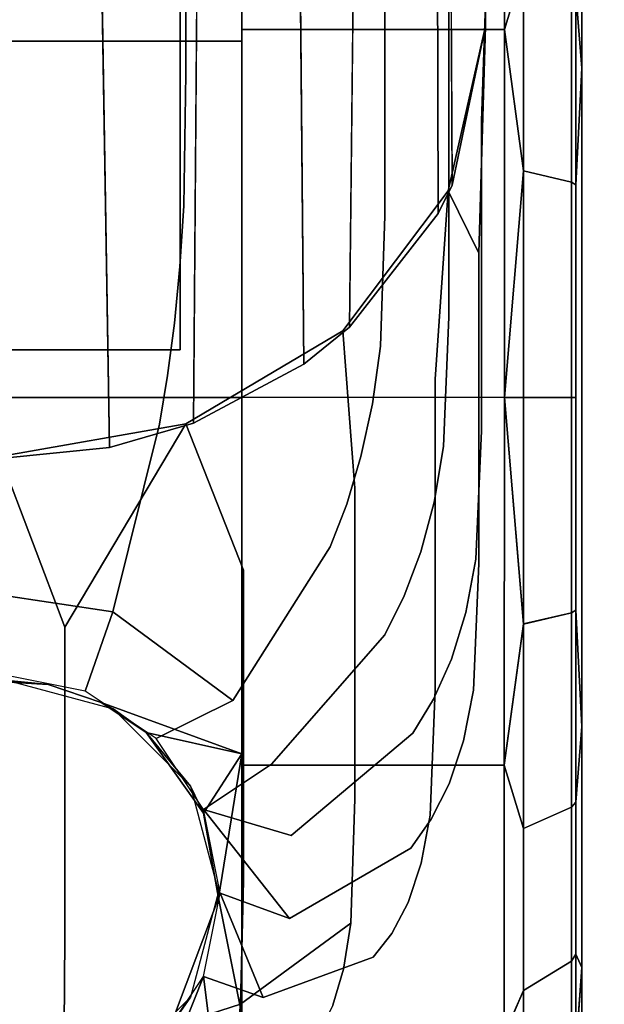
# Model space of a CAD drawing. Units: inches. Extents: x -30 to 30, y -12 to 12.
# Drawn here: x -24.8 to -24, y -11.3 to -10.1 of the extents above; entities that cross this region are included whole.
import ezdxf

# ---------------------------------------------------------------- set-up
doc = ezdxf.new("R2010")
doc.units = ezdxf.units.IN
doc.header["$MEASUREMENT"] = 0
for name, color, linetype in [('AFUTL-3-CTPL', 19, 'Continuous'), ('AFUTL-3-CTPT', 4, 'Continuous'), ('AFUTL-3-LGPTS', 4, 'Continuous'), ('AFUTL-3-TPLM', 15, 'Continuous')]:
    doc.layers.add(name, color=color, linetype=linetype)

msp = doc.modelspace()

# ---------------------------------------------------------------- linework, layer by layer
at = {"layer": 'AFUTL-3-CTPL'}
for points, invisible_edges in [([(-24.0682, -9.8246, 0.525), (-24.0682, -9.7107, 0.95), (-24.0682, -11.4107, 0.95)], 14), ([(-24.0682, -11.4107, 0.95), (-24.0682, -9.7107, 0.95), (-24.0682, -11.2969, 1.375)], 3), ([(-24.0682, -9.8246, 1.375), (-24.0682, -11.2969, 1.375), (-24.0682, -9.7107, 0.95)], 3), ([(-24.5074, -9.7377, 0.475), (-24.1681, -9.738, 0.475), (-24.5074, -10.0854, 0.1273)], 2), ([(-24.5074, -9.7377, 1.425), (-24.5074, -10.0854, 1.7727), (-24.1681, -9.738, 1.425)], 2), ([(-24.5074, -9.7377, 0.475), (-24.5074, -10.0854, 0.1273), (-24.5074, -9.7377, 1.425)], 14), ([(-24.5074, -9.7377, 1.425), (-24.5074, -10.0854, 0.1273), (-24.5074, -10.0854, 1.7727)], 3), ([(-24.1682, -10.0857, 0.1273), (-24.5074, -10.0854, 0.1273), (-24.1681, -9.738, 0.475)], 2), ([(-24.1681, -9.738, 1.425), (-24.5074, -10.0854, 1.7727), (-24.1682, -10.0857, 1.7727)], 1), ([(-24.1682, -10.0857, 1.7727), (-24.1434, -9.7949, 1.5064), (-24.1681, -9.738, 1.425)], 1), ([(-24.1681, -9.738, 0.475), (-24.1435, -10.0042, 0.184), (-24.1682, -10.0857, 0.1273)], 1), ([(-24.1434, -9.7949, 1.5064), (-24.1682, -10.0857, 1.7727), (-24.1435, -10.0043, 1.7159)], 1), ([(-24.0682, -9.8246, 1.375), (-24.0761, -10.0384, 1.6689), (-24.0682, -10.1357, 1.6861)], 1), ([(-24.0682, -10.1357, 0.2139), (-24.0761, -9.8419, 0.4277), (-24.0682, -9.8246, 0.525)], 1), ([(-24.0682, -11.2969, 0.525), (-24.0682, -9.8246, 0.525), (-24.0682, -11.4107, 0.95)], 3), ([(-24.0682, -9.8246, 0.525), (-24.0682, -11.2969, 0.525), (-24.0682, -10.1357, 0.2139)], 3), ([(-24.0682, -10.1357, 1.6861), (-24.0682, -10.9857, 1.6861), (-24.0682, -9.8246, 1.375)], 3), ([(-24.0682, -10.9857, 1.6861), (-24.0682, -11.2969, 1.375), (-24.0682, -9.8246, 1.375)], 14), ([(-24.0761, -9.8419, 0.4277), (-24.0682, -10.1357, 0.2139), (-24.0761, -10.0383, 0.2309)], 1), ([(-24.1435, -10.2682, 0.0498), (-24.1435, -10.0042, 0.184), (-24.0816, -10.0318, 0.2219)], 12), ([(-24.0816, -10.0318, 1.678), (-24.1435, -10.0043, 1.7159), (-24.0816, -10.2827, 1.8058)], 2), ([(-24.1435, -10.2682, 1.8504), (-24.0816, -10.2827, 1.8058), (-24.1435, -10.0043, 1.7159)], 2), ([(-24.1435, -10.2682, 0.0498), (-24.0816, -10.0318, 0.2219), (-24.0816, -10.2827, 0.0944)], 1), ([(-24.0761, -10.2861, 1.7952), (-24.0761, -10.0384, 1.6689), (-24.0816, -10.0318, 1.678)], 12), ([(-24.0761, -10.2861, 1.7952), (-24.0816, -10.0318, 1.678), (-24.0816, -10.2827, 1.8058)], 1), ([(-24.0816, -10.0318, 0.2219), (-24.0761, -10.0383, 0.2309), (-24.0816, -10.2827, 0.0944)], 2), ([(-24.0761, -10.2862, 0.105), (-24.0816, -10.2827, 0.0944), (-24.0761, -10.0383, 0.2309)], 2), ([(-24.5074, -10.5604, 1.9), (-24.1682, -10.0857, 1.7727), (-24.5074, -10.0854, 1.7727)], 1), ([(-24.5074, -10.5604, 0), (-24.5074, -10.0854, 0.1273), (-24.1682, -10.0857, 0.1273)], 12), ([(-24.5074, -10.0854, 1.7727), (-24.5074, -10.5604, 0), (-24.5074, -10.5604, 1.9)], 3), ([(-24.5074, -10.5604, 0), (-24.5074, -10.0854, 1.7727), (-24.5074, -10.0854, 0.1273)], 3), ([(-24.1682, -10.0857, 1.7727), (-24.5074, -10.5604, 1.9), (-24.1682, -10.5607, 1.9)], 1), ([(-24.1682, -10.5607, 0), (-24.5074, -10.5604, 0), (-24.1682, -10.0857, 0.1273)], 2), ([(-24.0682, -10.1357, 1.6861), (-24.0761, -10.2861, 1.7952), (-24.0682, -10.5607, 1.8)], 2), ([(-24.0682, -10.5607, 0.1), (-24.0761, -10.2862, 0.105), (-24.0682, -10.1357, 0.2139)], 1), ([(-24.0682, -10.5607, 0.1), (-24.0682, -10.1357, 0.2139), (-24.0682, -10.9857, 0.2139)], 2), ([(-24.0682, -10.9857, 0.2139), (-24.0682, -10.1357, 0.2139), (-24.0682, -11.2969, 0.525)], 3), ([(-24.0682, -10.1357, 1.6861), (-24.0682, -10.5607, 1.8), (-24.0682, -10.9857, 1.6861)], 12), ([(-24.1435, -10.2682, 0.0498), (-24.0816, -10.2827, 0.0944), (-24.1435, -10.5608, 0.0031)], 2), ([(-24.1435, -10.5607, 1.8967), (-24.0816, -10.5607, 1.8498), (-24.1435, -10.2682, 1.8504)], 2), ([(-24.1435, -10.2682, 1.8504), (-24.0816, -10.5607, 1.8498), (-24.0816, -10.2827, 1.8058)], 1), ([(-24.0816, -10.2827, 0.0944), (-24.0816, -10.5608, 0.05), (-24.1435, -10.5608, 0.0031)], 12), ([(-24.0761, -10.2861, 1.7952), (-24.0816, -10.2827, 1.8058), (-24.0761, -10.5607, 1.8387)], 2), ([(-24.0816, -10.2827, 1.8058), (-24.0816, -10.5607, 1.8498), (-24.0761, -10.5607, 1.8387)], 12), ([(-24.0816, -10.2827, 0.0944), (-24.0761, -10.2862, 0.105), (-24.0816, -10.5608, 0.05)], 2), ([(-24.0761, -10.2862, 0.105), (-24.0761, -10.5608, 0.0612), (-24.0816, -10.5608, 0.05)], 12), ([(-24.0761, -10.2861, 1.7952), (-24.0761, -10.5607, 1.8387), (-24.0682, -10.5607, 1.8)], 14), ([(-24.0682, -10.5607, 0.1), (-24.0761, -10.5608, 0.0612), (-24.0761, -10.2862, 0.105)], 13), ([(-24.5074, -10.5604, 0), (-24.1682, -10.5607, 0), (-24.5074, -11.0354, 0.1273)], 2), ([(-24.5074, -10.5604, 1.9), (-24.5074, -11.0354, 1.7727), (-24.1682, -10.5607, 1.9)], 2), ([(-24.5074, -10.5604, 0), (-24.5074, -11.0354, 0.1273), (-24.5074, -10.5604, 1.9)], 14), ([(-24.5074, -10.5604, 1.9), (-24.5074, -11.0354, 0.1273), (-24.5074, -11.0354, 1.7727)], 3), ([(-24.1683, -11.0357, 0.1273), (-24.5074, -11.0354, 0.1273), (-24.1682, -10.5607, 0)], 2), ([(-24.1682, -10.5607, 1.9), (-24.5074, -11.0354, 1.7727), (-24.1683, -11.0357, 1.7727)], 1), ([(-24.1435, -10.8534, 1.8505), (-24.0816, -10.8389, 1.8059), (-24.1435, -10.5607, 1.8967)], 2), ([(-24.0816, -10.8389, 1.8059), (-24.0816, -10.5607, 1.8498), (-24.1435, -10.5607, 1.8967)], 12), ([(-24.1435, -10.5608, 0.0031), (-24.0816, -10.5608, 0.05), (-24.1435, -10.8532, 0.0498)], 2), ([(-24.1435, -10.8532, 0.0498), (-24.0816, -10.5608, 0.05), (-24.0816, -10.8388, 0.0944)], 1), ([(-24.0816, -10.8389, 1.8059), (-24.0761, -10.8354, 1.7953), (-24.0816, -10.5607, 1.8498)], 2), ([(-24.0761, -10.8354, 1.7953), (-24.0761, -10.5607, 1.8387), (-24.0816, -10.5607, 1.8498)], 12), ([(-24.0761, -10.8353, 0.105), (-24.0816, -10.8388, 0.0944), (-24.0761, -10.5608, 0.0612)], 2), ([(-24.0816, -10.8388, 0.0944), (-24.0816, -10.5608, 0.05), (-24.0761, -10.5608, 0.0612)], 12), ([(-24.0682, -10.9857, 0.2139), (-24.0761, -10.8353, 0.105), (-24.0682, -10.5607, 0.1)], 2), ([(-24.0761, -10.8353, 0.105), (-24.0761, -10.5608, 0.0612), (-24.0682, -10.5607, 0.1)], 14), ([(-24.0682, -10.5607, 1.8), (-24.0761, -10.5607, 1.8387), (-24.0761, -10.8354, 1.7953)], 13), ([(-24.0682, -10.5607, 1.8), (-24.0761, -10.8354, 1.7953), (-24.0682, -10.9857, 1.6861)], 1), ([(-24.0816, -11.0898, 0.2219), (-24.1436, -11.1173, 0.184), (-24.0816, -10.8388, 0.0944)], 2), ([(-24.1435, -10.8532, 0.0498), (-24.0816, -10.8388, 0.0944), (-24.1436, -11.1173, 0.184)], 2), ([(-24.1435, -10.8534, 1.8505), (-24.0816, -11.0897, 1.678), (-24.0816, -10.8389, 1.8059)], 1), ([(-24.0761, -10.8353, 0.105), (-24.0761, -11.0832, 0.2309), (-24.0816, -11.0898, 0.2219)], 12), ([(-24.0761, -10.8353, 0.105), (-24.0816, -11.0898, 0.2219), (-24.0816, -10.8388, 0.0944)], 1), ([(-24.0761, -11.0832, 1.669), (-24.0761, -10.8354, 1.7953), (-24.0816, -10.8389, 1.8059)], 12), ([(-24.0761, -11.0832, 1.669), (-24.0816, -10.8389, 1.8059), (-24.0816, -11.0897, 1.678)], 1), ([(-24.1435, -10.8534, 1.8505), (-24.1436, -11.1173, 1.716), (-24.0816, -11.0897, 1.678)], 12), ([(-24.0682, -10.9857, 1.6861), (-24.0761, -11.0832, 1.669), (-24.0682, -11.2969, 1.375)], 2), ([(-24.0682, -11.2969, 0.525), (-24.0761, -11.0832, 0.2309), (-24.0682, -10.9857, 0.2139)], 1), ([(-24.5074, -11.3832, 1.425), (-24.1683, -11.0357, 1.7727), (-24.5074, -11.0354, 1.7727)], 1), ([(-24.5074, -11.3832, 0.475), (-24.5074, -11.0354, 0.1273), (-24.1683, -11.0357, 0.1273)], 12), ([(-24.5074, -11.3832, 1.425), (-24.5074, -11.0354, 1.7727), (-24.5074, -11.3832, 0.475)], 14), ([(-24.5074, -11.3832, 0.475), (-24.5074, -11.0354, 1.7727), (-24.5074, -11.0354, 0.1273)], 3), ([(-24.1683, -11.3835, 0.475), (-24.5074, -11.3832, 0.475), (-24.1683, -11.0357, 0.1273)], 2), ([(-24.1683, -11.0357, 1.7727), (-24.5074, -11.3832, 1.425), (-24.1683, -11.3835, 1.425)], 1), ([(-24.1683, -11.3835, 1.425), (-24.1436, -11.1173, 1.716), (-24.1683, -11.0357, 1.7727)], 1), ([(-24.1436, -11.3265, 0.3936), (-24.1683, -11.0357, 0.1273), (-24.1436, -11.1173, 0.184)], 1), ([(-24.1683, -11.0357, 0.1273), (-24.1436, -11.3265, 0.3936), (-24.1683, -11.3835, 0.475)], 1), ([(-24.0761, -11.0832, 1.669), (-24.0816, -11.0897, 1.678), (-24.0761, -11.2798, 1.4724)], 2), ([(-24.0816, -11.2886, 0.4212), (-24.0816, -11.0898, 0.2219), (-24.0761, -11.0832, 0.2309)], 12), ([(-24.0816, -11.2886, 0.4212), (-24.0761, -11.0832, 0.2309), (-24.0761, -11.2796, 0.4277)], 1), ([(-24.0761, -11.0832, 1.669), (-24.0761, -11.2798, 1.4724), (-24.0682, -11.2969, 1.375)], 12), ([(-24.0682, -11.2969, 0.525), (-24.0761, -11.2796, 0.4277), (-24.0761, -11.0832, 0.2309)], 12), ([(-24.1436, -11.1173, 1.716), (-24.0816, -11.2888, 1.479), (-24.0816, -11.0897, 1.678)], 1), ([(-24.1436, -11.3265, 0.3936), (-24.1436, -11.1173, 0.184), (-24.0816, -11.0898, 0.2219)], 12), ([(-24.1436, -11.3265, 0.3936), (-24.0816, -11.0898, 0.2219), (-24.0816, -11.2886, 0.4212)], 1), ([(-24.0816, -11.0897, 1.678), (-24.0816, -11.2888, 1.479), (-24.0761, -11.2798, 1.4724)], 12), ([(-24.1683, -11.3835, 1.425), (-24.1436, -11.3267, 1.5065), (-24.1436, -11.1173, 1.716)], 12), ([(-24.1436, -11.1173, 1.716), (-24.1436, -11.3267, 1.5065), (-24.0816, -11.2888, 1.479)], 12), ([(-24.1436, -11.4613, 0.6574), (-24.1436, -11.3265, 0.3936), (-24.0816, -11.2886, 0.4212)], 12), ([(-24.1436, -11.4613, 0.6574), (-24.0816, -11.2886, 0.4212), (-24.0816, -11.4167, 0.6719)], 1), ([(-24.0816, -11.4167, 1.2281), (-24.0816, -11.2888, 1.479), (-24.1436, -11.3267, 1.5065)], 12), ([(-24.0761, -11.4061, 0.6753), (-24.0816, -11.4167, 0.6719), (-24.0761, -11.2796, 0.4277)], 2), ([(-24.0816, -11.2886, 0.4212), (-24.0761, -11.2796, 0.4277), (-24.0816, -11.4167, 0.6719)], 2), ([(-24.0761, -11.4061, 1.2247), (-24.0761, -11.2798, 1.4724), (-24.0816, -11.2888, 1.479)], 12), ([(-24.0816, -11.4167, 1.2281), (-24.0761, -11.4061, 1.2247), (-24.0816, -11.2888, 1.479)], 2), ([(-24.0682, -11.4107, 0.95), (-24.0761, -11.4061, 0.6753), (-24.0682, -11.2969, 0.525)], 1), ([(-24.0682, -11.2969, 1.375), (-24.0761, -11.4061, 1.2247), (-24.0682, -11.4107, 0.95)], 2), ([(-24.0816, -11.4167, 1.2281), (-24.1436, -11.3267, 1.5065), (-24.1436, -11.4613, 1.2426)], 1)]:
    msp.add_3dface(points, dxfattribs=dict(at, invisible_edges=invisible_edges))
for points in [[(-24.1435, -10.2682, 0.0498), (-24.1682, -10.0857, 0.1273), (-24.1435, -10.0042, 0.184)], [(-24.1435, -10.2682, 1.8504), (-24.1435, -10.0043, 1.7159), (-24.1682, -10.0857, 1.7727)], [(-24.0761, -10.2862, 0.105), (-24.0761, -10.0383, 0.2309), (-24.0682, -10.1357, 0.2139)], [(-24.0761, -10.2861, 1.7952), (-24.0682, -10.1357, 1.6861), (-24.0761, -10.0384, 1.6689)], [(-24.1682, -10.0857, 0.1273), (-24.1435, -10.2682, 0.0498), (-24.1682, -10.5607, 0)], [(-24.1682, -10.5607, 1.9), (-24.1435, -10.2682, 1.8504), (-24.1682, -10.0857, 1.7727)], [(-24.1435, -10.2682, 0.0498), (-24.1435, -10.5608, 0.0031), (-24.1682, -10.5607, 0)], [(-24.1682, -10.5607, 1.9), (-24.1435, -10.5607, 1.8967), (-24.1435, -10.2682, 1.8504)], [(-24.1682, -10.5607, 0), (-24.1435, -10.8532, 0.0498), (-24.1683, -11.0357, 0.1273)], [(-24.1683, -11.0357, 1.7727), (-24.1435, -10.8534, 1.8505), (-24.1682, -10.5607, 1.9)], [(-24.1435, -10.8534, 1.8505), (-24.1435, -10.5607, 1.8967), (-24.1682, -10.5607, 1.9)], [(-24.1682, -10.5607, 0), (-24.1435, -10.5608, 0.0031), (-24.1435, -10.8532, 0.0498)], [(-24.0761, -10.8353, 0.105), (-24.0682, -10.9857, 0.2139), (-24.0761, -11.0832, 0.2309)], [(-24.0761, -11.0832, 1.669), (-24.0682, -10.9857, 1.6861), (-24.0761, -10.8354, 1.7953)], [(-24.1435, -10.8532, 0.0498), (-24.1436, -11.1173, 0.184), (-24.1683, -11.0357, 0.1273)], [(-24.1435, -10.8534, 1.8505), (-24.1683, -11.0357, 1.7727), (-24.1436, -11.1173, 1.716)], [(-24.0761, -11.4061, 0.6753), (-24.0761, -11.2796, 0.4277), (-24.0682, -11.2969, 0.525)], [(-24.0682, -11.2969, 1.375), (-24.0761, -11.2798, 1.4724), (-24.0761, -11.4061, 1.2247)], [(-24.1436, -11.4613, 0.6574), (-24.1683, -11.3835, 0.475), (-24.1436, -11.3265, 0.3936)], [(-24.1683, -11.3835, 1.425), (-24.1436, -11.4613, 1.2426), (-24.1436, -11.3267, 1.5065)]]:
    msp.add_3dface(points, dxfattribs=at)
at = {"layer": 'AFUTL-3-CTPT'}
for points, invisible_edges in [([(-25.034, -9.6152, 0.4319), (-24.5871, -9.6152, 0.4319), (-25.034, -10.4991, 0.4319)], 2), ([(-24.5871, -9.6152, 0.4319), (-24.5871, -10.4991, 0.4319), (-25.034, -10.4991, 0.4319)], 12), ([(-24.5871, -10.4991, 0.4319), (-24.5871, -9.6152, 0.4319), (-24.5871, -9.7641, 0.491)], 14), ([(-25.1122, -9.7622, 0.4909), (-24.5074, -9.7622, 0.4909), (-25.1122, -11.3594, 0.4909)], 2), ([(-24.5074, -9.7622, 0.4909), (-24.5074, -11.3594, 0.4909), (-25.1122, -11.3594, 0.4909)], 12), ([(-25.1122, -10.1006, 1.748), (-24.5074, -10.1006, 1.748), (-25.1122, -9.7635, 1.4113)], 2), ([(-24.5074, -9.7635, 1.4113), (-25.1122, -9.7635, 1.4113), (-24.5074, -10.1006, 1.748)], 2), ([(-24.5871, -10.4991, 0.4909), (-24.5871, -10.4991, 0.4319), (-24.5871, -9.7641, 0.491)], 2), ([(-24.5074, -11.3594, 0.4909), (-24.5074, -9.7622, 0.4909), (-24.5074, -11.482, 0.9513)], 2), ([(-24.5074, -9.7635, 1.4113), (-24.5074, -10.1006, 1.748), (-24.5074, -9.7622, 0.4909)], 14), ([(-24.5074, -10.1006, 1.748), (-24.5074, -10.5608, 1.8712), (-24.5074, -9.7622, 0.4909)], 14), ([(-24.5074, -10.5608, 1.8712), (-24.5074, -11.021, 1.748), (-24.5074, -9.7622, 0.4909)], 14), ([(-24.5074, -11.021, 1.748), (-24.5074, -11.3581, 1.4113), (-24.5074, -9.7622, 0.4909)], 14), ([(-24.5074, -11.3581, 1.4113), (-24.5074, -11.482, 0.9513), (-24.5074, -9.7622, 0.4909)], 14), ([(-24.5074, -10.1006, 1.748), (-25.1122, -10.1006, 1.748), (-24.5074, -10.5608, 1.8712)], 2), ([(-25.1122, -10.1006, 1.748), (-25.1122, -10.5608, 1.8712), (-24.5074, -10.5608, 1.8712)], 12), ([(-25.034, -10.4991, 0.4909), (-25.034, -10.4991, 0.4319), (-24.5871, -10.4991, 0.4909)], 2), ([(-25.034, -10.4991, 0.4319), (-24.5871, -10.4991, 0.4319), (-24.5871, -10.4991, 0.4909)], 12), ([(-25.1122, -10.5608, 1.8712), (-24.8287, -10.9271, 1.7952), (-24.5074, -10.5608, 1.8712)], 3), ([(-24.8287, -10.9271, 1.7952), (-24.7577, -10.9315, 1.7933), (-24.5074, -10.5608, 1.8712)], 14), ([(-24.5074, -10.5608, 1.8712), (-24.7577, -10.9315, 1.7933), (-24.6889, -10.9548, 1.7827)], 13), ([(-24.5074, -10.5608, 1.8712), (-24.6889, -10.9548, 1.7827), (-24.5074, -11.021, 1.748)], 1), ([(-24.6735, -10.9629, 1.9006), (-24.7577, -10.9315, 1.7933), (-24.8098, -10.9264, 1.9006)], 1), ([(-24.6889, -10.9548, 1.7827), (-24.7577, -10.9315, 1.7933), (-24.6735, -10.9629, 1.9006)], 2), ([(-24.5373, -11.199, 1.9006), (-24.5569, -11.0975, 1.6987), (-24.5738, -11.0627, 1.9006)], 1), ([(-24.5569, -11.0975, 1.6987), (-24.5373, -11.199, 1.9006), (-24.5374, -11.2073, 1.6062)], 1), ([(-24.5373, -11.199, 1.9006), (-24.5738, -11.3352, 1.9006), (-24.5374, -11.2073, 1.6062)], 2), ([(-24.5374, -11.2073, 1.6062), (-24.5738, -11.3352, 1.9006), (-24.5994, -11.3722, 1.386)], 1)]:
    msp.add_3dface(points, dxfattribs=dict(at, invisible_edges=invisible_edges))
for points in [[(-24.7577, -10.9315, 1.7933), (-24.8287, -10.9271, 1.7952), (-24.8098, -10.9264, 1.9006)], [(-24.6889, -10.9548, 1.7827), (-24.6735, -10.9629, 1.9006), (-24.6308, -10.9935, 1.7632)], [(-24.6889, -10.9548, 1.7827), (-24.6308, -10.9935, 1.7632), (-24.5074, -11.021, 1.748)], [(-24.6735, -10.9629, 1.9006), (-24.5738, -11.0627, 1.9006), (-24.6308, -10.9935, 1.7632)], [(-24.6308, -10.9935, 1.7632), (-24.5738, -11.0627, 1.9006), (-24.5569, -11.0975, 1.6987)], [(-24.6308, -10.9935, 1.7632), (-24.5569, -11.0975, 1.6987), (-24.5074, -11.021, 1.748)], [(-24.5569, -11.0975, 1.6987), (-24.5374, -11.2073, 1.6062), (-24.5074, -11.021, 1.748)], [(-24.5074, -11.021, 1.748), (-24.5374, -11.2073, 1.6062), (-24.5074, -11.3581, 1.4113)], [(-24.5374, -11.2073, 1.6062), (-24.5994, -11.3722, 1.386), (-24.5074, -11.3581, 1.4113)], [(-24.6735, -11.435, 1.9006), (-24.5994, -11.3722, 1.386), (-24.5738, -11.3352, 1.9006)]]:
    msp.add_3dface(points, dxfattribs=at)
at = {"layer": 'AFUTL-3-LGPTS'}
for points, invisible_edges in [([(-24.2763, -1.919, 23.8869), (-24.2358, -10.2866, 6.7005), (-24.1926, -1.6409, 23.7444)], 2), ([(-24.2358, -10.2866, 6.7005), (-24.1926, -10.0811, 6.5952), (-24.1926, -1.6409, 23.7444)], 12), ([(-24.5051, -2.1226, 23.9912), (-24.3682, -10.4699, 6.7944), (-24.2763, -1.919, 23.8869)], 1), ([(-24.8176, -2.1972, 24.0294), (-24.6782, -10.6255, 6.8741), (-24.5051, -2.1226, 23.9912)], 2), ([(-24.6782, -10.6255, 6.8741), (-24.5698, -10.594, 6.858), (-24.5051, -2.1226, 23.9912)], 12), ([(-24.4271, -10.5176, 6.8188), (-24.3682, -10.4699, 6.7944), (-24.5051, -2.1226, 23.9912)], 2), ([(-24.1926, -10.0522, 6.6595), (-24.1979, -10.2034, 6.0695), (-24.2402, -9.8345, 6.5601)], 14), ([(-24.1979, -10.2034, 6.0695), (-24.2401, -10.0564, 6.0128), (-24.2402, -9.8345, 6.5601)], 13), ([(-24.8788, -9.9222, 5.3137), (-24.5797, -9.9657, 5.3303), (-24.8788, -10.0995, 4.8582)], 3), ([(-24.3226, -10.1487, 5.4007), (-24.5797, -9.9657, 5.3303), (-24.3226, -9.9257, 5.9623)], 3), ([(-24.3226, -10.1487, 5.4007), (-24.3226, -9.9257, 5.9623), (-24.2401, -10.0564, 6.0128)], 14), ([(-24.5797, -9.9657, 5.3303), (-24.5797, -10.143, 4.8748), (-24.8788, -10.0995, 4.8582)], 14), ([(-24.5797, -9.9657, 5.3303), (-24.3226, -10.1487, 5.4007), (-24.5797, -10.143, 4.8748)], 3), ([(-24.3226, -10.1487, 5.4007), (-24.2401, -10.0564, 6.0128), (-24.2401, -10.2795, 5.4509)], 13), ([(-24.1979, -10.2034, 6.0695), (-24.2401, -10.2795, 5.4509), (-24.2401, -10.0564, 6.0128)], 13), ([(-24.1926, -10.0522, 6.6595), (-24.1926, -10.0811, 6.5952), (-24.1979, -10.2034, 6.0695)], 2), ([(-24.1926, -10.0811, 6.5952), (-24.2358, -10.2866, 6.7005), (-24.2409, -10.2941, 6.7044)], 2), ([(-24.1979, -10.2034, 6.0695), (-24.1926, -10.0811, 6.5952), (-24.2012, -10.3744, 6.1355)], 13), ([(-24.8788, -10.0995, 4.8582), (-24.5797, -10.143, 4.8748), (-24.8781, -10.2705, 4.4032)], 3), ([(-24.5797, -10.143, 4.8748), (-24.5824, -10.3134, 4.4196), (-24.8781, -10.2705, 4.4032)], 14), ([(-24.3226, -10.326, 4.945), (-24.5824, -10.3134, 4.4196), (-24.5797, -10.143, 4.8748)], 13), ([(-24.3226, -10.1487, 5.4007), (-24.3226, -10.326, 4.945), (-24.5797, -10.143, 4.8748)], 14), ([(-24.3226, -10.1487, 5.4007), (-24.2401, -10.2795, 5.4509), (-24.3226, -10.326, 4.945)], 3), ([(-24.1979, -10.2034, 6.0695), (-24.1979, -10.4266, 5.5075), (-24.2401, -10.2795, 5.4509)], 14), ([(-24.1979, -10.2034, 6.0695), (-24.2012, -10.3744, 6.1355), (-24.1979, -10.4266, 5.5075)], 3), ([(-24.8768, -10.3494, 4.1779), (-24.8781, -10.2705, 4.4032), (-24.5824, -10.3134, 4.4196)], 14), ([(-24.2401, -10.2795, 5.4509), (-24.2401, -10.4568, 4.9952), (-24.3226, -10.326, 4.945)], 14), ([(-24.2401, -10.2795, 5.4509), (-24.1979, -10.4266, 5.5075), (-24.2401, -10.4568, 4.9952)], 3), ([(-24.3768, -10.4746, 6.7968), (-24.2576, -10.5371, 6.1984), (-24.2409, -10.2941, 6.7044)], 1), ([(-24.2409, -10.2941, 6.7044), (-24.2537, -10.3233, 6.7193), (-24.3768, -10.4746, 6.7968)], 3), ([(-24.2409, -10.2941, 6.7044), (-24.2576, -10.5371, 6.1984), (-24.2012, -10.3744, 6.1355)], 2), ([(-24.2358, -10.2866, 6.7005), (-24.2537, -10.3233, 6.7193), (-24.2409, -10.2941, 6.7044)], 14), ([(-24.5874, -10.3915, 4.1936), (-24.8768, -10.3494, 4.1779), (-24.5824, -10.3134, 4.4196)], 3), ([(-24.5874, -10.3915, 4.1936), (-24.5824, -10.3134, 4.4196), (-24.3283, -10.4945, 4.4883)], 14), ([(-24.3226, -10.326, 4.945), (-24.3283, -10.4945, 4.4883), (-24.5824, -10.3134, 4.4196)], 14), ([(-24.2537, -10.3233, 6.7193), (-24.3682, -10.4699, 6.7944), (-24.3768, -10.4746, 6.7968)], 14), ([(-24.3226, -10.326, 4.945), (-24.2401, -10.4568, 4.9952), (-24.3283, -10.4945, 4.4883)], 3), ([(-24.875, -10.4237, 3.9535), (-24.8768, -10.3494, 4.1779), (-24.5874, -10.3915, 4.1936)], 14), ([(-24.2012, -10.3744, 6.1355), (-24.2576, -10.5371, 6.1984), (-24.2012, -10.5977, 5.5732)], 3), ([(-24.1979, -10.4266, 5.5075), (-24.2012, -10.3744, 6.1355), (-24.2012, -10.5977, 5.5732)], 13), ([(-24.5945, -10.4646, 3.9683), (-24.875, -10.4237, 3.9535), (-24.5874, -10.3915, 4.1936)], 3), ([(-24.5945, -10.4646, 3.9683), (-24.5874, -10.3915, 4.1936), (-24.3387, -10.569, 4.2597)], 14), ([(-24.5874, -10.3915, 4.1936), (-24.3283, -10.4945, 4.4883), (-24.3387, -10.569, 4.2597)], 13), ([(-24.875, -10.4237, 3.9535), (-24.5945, -10.4646, 3.9683), (-24.8727, -10.4932, 3.7298)], 3), ([(-24.1979, -10.4266, 5.5075), (-24.1979, -10.604, 5.0517), (-24.2401, -10.4568, 4.9952)], 14), ([(-24.1979, -10.4266, 5.5075), (-24.2012, -10.5977, 5.5732), (-24.1979, -10.604, 5.0517)], 3), ([(-24.2401, -10.4568, 4.9952), (-24.2468, -10.6239, 4.5375), (-24.3283, -10.4945, 4.4883)], 14), ([(-24.1979, -10.604, 5.0517), (-24.2468, -10.6239, 4.5375), (-24.2401, -10.4568, 4.9952)], 13), ([(-24.6034, -10.5325, 3.7435), (-24.8727, -10.4932, 3.7298), (-24.5945, -10.4646, 3.9683)], 3), ([(-24.6034, -10.5325, 3.7435), (-24.5945, -10.4646, 3.9683), (-24.3535, -10.6368, 4.0307)], 14), ([(-24.5945, -10.4646, 3.9683), (-24.3387, -10.569, 4.2597), (-24.3535, -10.6368, 4.0307)], 13), ([(-24.5799, -10.595, 6.8585), (-24.5053, -10.7839, 6.2937), (-24.3768, -10.4746, 6.7968)], 2), ([(-24.5799, -10.595, 6.8585), (-24.3768, -10.4746, 6.7968), (-24.4271, -10.5176, 6.8188)], 14), ([(-24.5053, -10.7839, 6.2937), (-24.3614, -10.678, 6.2528), (-24.3768, -10.4746, 6.7968)], 13), ([(-24.4271, -10.5176, 6.8188), (-24.3768, -10.4746, 6.7968), (-24.3682, -10.4699, 6.7944)], 3), ([(-24.2576, -10.5371, 6.1984), (-24.3768, -10.4746, 6.7968), (-24.3614, -10.678, 6.2528)], 13), ([(-24.8701, -10.5578, 3.5065), (-24.8727, -10.4932, 3.7298), (-24.6034, -10.5325, 3.7435)], 14), ([(-24.3387, -10.569, 4.2597), (-24.3283, -10.4945, 4.4883), (-24.2468, -10.6239, 4.5375)], 14), ([(-24.5698, -10.594, 6.858), (-24.5799, -10.595, 6.8585), (-24.4271, -10.5176, 6.8188)], 3), ([(-24.6136, -10.5954, 3.5189), (-24.8701, -10.5578, 3.5065), (-24.6034, -10.5325, 3.7435)], 3), ([(-24.6136, -10.5954, 3.5189), (-24.6034, -10.5325, 3.7435), (-24.3719, -10.6984, 3.8013)], 14), ([(-24.6034, -10.5325, 3.7435), (-24.3535, -10.6368, 4.0307), (-24.3719, -10.6984, 3.8013)], 13), ([(-24.2576, -10.7605, 5.6358), (-24.2576, -10.5371, 6.1984), (-24.3614, -10.678, 6.2528)], 14), ([(-24.2576, -10.7605, 5.6358), (-24.2012, -10.5977, 5.5732), (-24.2576, -10.5371, 6.1984)], 3), ([(-24.6136, -10.5954, 3.5189), (-24.8545, -10.8103, 2.6125), (-24.8701, -10.5578, 3.5065)], 13), ([(-24.3535, -10.6368, 4.0307), (-24.3387, -10.569, 4.2597), (-24.2589, -10.6958, 4.307)], 14), ([(-24.2589, -10.6958, 4.307), (-24.3387, -10.569, 4.2597), (-24.2468, -10.6239, 4.5375)], 3), ([(-24.674, -10.8375, 2.6174), (-24.8545, -10.8103, 2.6125), (-24.6136, -10.5954, 3.5189)], 2), ([(-24.5799, -10.595, 6.8585), (-24.6782, -10.6255, 6.8741), (-24.8194, -10.637, 6.88)], 3), ([(-24.5053, -10.7839, 6.2937), (-24.5799, -10.595, 6.8585), (-24.736, -10.8573, 6.322)], 12), ([(-24.5698, -10.594, 6.858), (-24.6782, -10.6255, 6.8741), (-24.5799, -10.595, 6.8585)], 14), ([(-24.674, -10.8375, 2.6174), (-24.6136, -10.5954, 3.5189), (-24.3932, -10.7538, 3.5713)], 14), ([(-24.6136, -10.5954, 3.5189), (-24.3719, -10.6984, 3.8013), (-24.3932, -10.7538, 3.5713)], 13), ([(-24.2012, -10.5977, 5.5732), (-24.2576, -10.7605, 5.6358), (-24.2012, -10.7751, 5.1174)], 3), ([(-24.2012, -10.5977, 5.5732), (-24.2012, -10.7751, 5.1174), (-24.1979, -10.604, 5.0517)], 14), ([(-24.1979, -10.604, 5.0517), (-24.2051, -10.7695, 4.5928), (-24.2468, -10.6239, 4.5375)], 14), ([(-24.1979, -10.604, 5.0517), (-24.2012, -10.7751, 5.1174), (-24.2051, -10.7695, 4.5928)], 3), ([(-24.6782, -10.6255, 6.8741), (-24.8194, -10.6396, 6.8813), (-24.8194, -10.637, 6.88)], 14), ([(-24.2589, -10.6958, 4.307), (-24.2468, -10.6239, 4.5375), (-24.2051, -10.7695, 4.5928)], 14), ([(-24.9793, -10.8426, 6.3163), (-24.736, -10.8573, 6.322), (-24.8194, -10.637, 6.88)], 1), ([(-24.3719, -10.6984, 3.8013), (-24.3535, -10.6368, 4.0307), (-24.2762, -10.76, 4.0754)], 14), ([(-24.2762, -10.76, 4.0754), (-24.3535, -10.6368, 4.0307), (-24.2589, -10.6958, 4.307)], 3), ([(-24.5053, -10.7839, 6.2937), (-24.3614, -10.9015, 5.69), (-24.3614, -10.678, 6.2528)], 13), ([(-24.2576, -10.7605, 5.6358), (-24.3614, -10.678, 6.2528), (-24.3614, -10.9015, 5.69)], 13), ([(-24.2977, -10.8169, 3.8426), (-24.3932, -10.7538, 3.5713), (-24.3719, -10.6984, 3.8013)], 13), ([(-24.2977, -10.8169, 3.8426), (-24.3719, -10.6984, 3.8013), (-24.2762, -10.76, 4.0754)], 3), ([(-24.2762, -10.76, 4.0754), (-24.2589, -10.6958, 4.307), (-24.2181, -10.8384, 4.3602)], 14), ([(-24.2589, -10.6958, 4.307), (-24.2051, -10.7695, 4.5928), (-24.2181, -10.8384, 4.3602)], 13), ([(-24.674, -10.8375, 2.6174), (-24.3932, -10.7538, 3.5713), (-24.5189, -10.9522, 2.6381)], 1), ([(-24.3225, -10.8671, 3.6088), (-24.5189, -10.9522, 2.6381), (-24.3932, -10.7538, 3.5713)], 13), ([(-24.3225, -10.8671, 3.6088), (-24.3932, -10.7538, 3.5713), (-24.2977, -10.8169, 3.8426)], 3), ([(-24.2576, -10.7605, 5.6358), (-24.3614, -10.9015, 5.69), (-24.2576, -10.938, 5.1799)], 3), ([(-24.2977, -10.8169, 3.8426), (-24.2762, -10.76, 4.0754), (-24.2366, -10.8985, 4.1255)], 14), ([(-24.2762, -10.76, 4.0754), (-24.2181, -10.8384, 4.3602), (-24.2366, -10.8985, 4.1255)], 13), ([(-24.2576, -10.7605, 5.6358), (-24.2576, -10.938, 5.1799), (-24.2012, -10.7751, 5.1174)], 14), ([(-24.2576, -10.938, 5.1799), (-24.2083, -10.9387, 4.6571), (-24.2012, -10.7751, 5.1174)], 13), ([(-24.2181, -10.8384, 4.3602), (-24.2051, -10.7695, 4.5928), (-24.2083, -10.9387, 4.6571)], 14), ([(-24.2012, -10.7751, 5.1174), (-24.2083, -10.9387, 4.6571), (-24.2051, -10.7695, 4.5928)], 14), ([(-24.5053, -10.7839, 6.2937), (-24.736, -10.8573, 6.322), (-24.5053, -11.0075, 5.7307)], 3), ([(-24.5053, -10.7839, 6.2937), (-24.5053, -11.0075, 5.7307), (-24.3614, -10.9015, 5.69)], 14), ([(-24.674, -10.8375, 2.6174), (-24.8175, -10.9186, 1.9006), (-24.8545, -10.8103, 2.6125)], 1), ([(-24.3225, -10.8671, 3.6088), (-24.2977, -10.8169, 3.8426), (-24.2597, -10.9503, 3.889)], 14), ([(-24.2977, -10.8169, 3.8426), (-24.2366, -10.8985, 4.1255), (-24.2597, -10.9503, 3.889)], 13), ([(-24.9793, -10.8426, 6.3163), (-24.9793, -11.0662, 5.7533), (-24.736, -11.0809, 5.759)], 14), ([(-24.9793, -10.8426, 6.3163), (-24.736, -11.0809, 5.759), (-24.736, -10.8573, 6.322)], 13), ([(-24.8175, -10.9186, 1.9006), (-24.674, -10.8375, 2.6174), (-24.7096, -10.9401, 1.9006)], 1), ([(-24.674, -10.8375, 2.6174), (-24.5189, -10.9522, 2.6381), (-24.7096, -10.9401, 1.9006)], 2), ([(-24.2366, -10.8985, 4.1255), (-24.2181, -10.8384, 4.3602), (-24.2212, -11.0043, 4.422)], 14), ([(-24.2212, -11.0043, 4.422), (-24.2181, -10.8384, 4.3602), (-24.2083, -10.9387, 4.6571)], 3), ([(-24.736, -11.0809, 5.759), (-24.5053, -11.0075, 5.7307), (-24.736, -10.8573, 6.322)], 3), ([(-24.4691, -11.0342, 2.6528), (-24.5189, -10.9522, 2.6381), (-24.3225, -10.8671, 3.6088)], 3), ([(-24.4691, -11.0342, 2.6528), (-24.3225, -10.8671, 3.6088), (-24.2863, -10.9944, 3.6509)], 14), ([(-24.3225, -10.8671, 3.6088), (-24.2597, -10.9503, 3.889), (-24.2863, -10.9944, 3.6509)], 13), ([(-24.3614, -10.9015, 5.69), (-24.5053, -11.0075, 5.7307), (-24.3614, -11.079, 5.234)], 3), ([(-24.3614, -10.9015, 5.69), (-24.3614, -11.079, 5.234), (-24.2576, -10.938, 5.1799)], 14), ([(-24.2366, -10.8985, 4.1255), (-24.2396, -11.0595, 4.1839), (-24.2597, -10.9503, 3.889)], 3), ([(-24.2396, -11.0595, 4.1839), (-24.2366, -10.8985, 4.1255), (-24.2212, -11.0043, 4.422)], 3), ([(-24.6181, -11.0013, 1.9006), (-24.7096, -10.9401, 1.9006), (-24.5189, -10.9522, 2.6381)], 2), ([(-24.2576, -10.938, 5.1799), (-24.3614, -11.079, 5.234), (-24.264, -11.0999, 4.7183)], 3), ([(-24.2576, -10.938, 5.1799), (-24.264, -11.0999, 4.7183), (-24.2083, -10.9387, 4.6571)], 14), ([(-24.2212, -11.0043, 4.422), (-24.2083, -10.9387, 4.6571), (-24.264, -11.0999, 4.7183)], 14), ([(-24.4691, -11.0342, 2.6528), (-24.6181, -11.0013, 1.9006), (-24.5189, -10.9522, 2.6381)], 13), ([(-24.2863, -10.9944, 3.6509), (-24.2597, -10.9503, 3.889), (-24.2626, -11.1053, 3.943)], 14), ([(-24.2396, -11.0595, 4.1839), (-24.2626, -11.1053, 3.943), (-24.2597, -10.9503, 3.889)], 14), ([(-24.4691, -11.0342, 2.6528), (-24.2863, -10.9944, 3.6509), (-24.4436, -11.1264, 2.6694)], 13), ([(-24.4436, -11.1264, 2.6694), (-24.2863, -10.9944, 3.6509), (-24.2891, -11.1426, 3.6998)], 14), ([(-24.2891, -11.1426, 3.6998), (-24.2863, -10.9944, 3.6509), (-24.2626, -11.1053, 3.943)], 3), ([(-24.5053, -11.0075, 5.7307), (-24.736, -11.0809, 5.759), (-24.5053, -11.1851, 5.2746)], 3), ([(-24.6181, -11.0013, 1.9006), (-24.4691, -11.0342, 2.6528), (-24.557, -11.0928, 1.9006)], 1), ([(-24.5053, -11.0075, 5.7307), (-24.5053, -11.1851, 5.2746), (-24.3614, -11.079, 5.234)], 14), ([(-24.2396, -11.0595, 4.1839), (-24.2212, -11.0043, 4.422), (-24.2758, -11.1622, 4.4809)], 14), ([(-24.2212, -11.0043, 4.422), (-24.264, -11.0999, 4.7183), (-24.2758, -11.1622, 4.4809)], 13), ([(-24.4691, -11.0342, 2.6528), (-24.4436, -11.1264, 2.6694), (-24.557, -11.0928, 1.9006)], 1), ([(-24.2396, -11.0595, 4.1839), (-24.2758, -11.1622, 4.4809), (-24.2925, -11.2129, 4.2394)], 13), ([(-24.2396, -11.0595, 4.1839), (-24.2925, -11.2129, 4.2394), (-24.2626, -11.1053, 3.943)], 3), ([(-24.736, -11.0809, 5.759), (-24.9793, -11.0662, 5.7533), (-24.736, -11.2585, 5.3028)], 3), ([(-24.9793, -11.0662, 5.7533), (-24.9793, -11.2438, 5.2972), (-24.736, -11.2585, 5.3028)], 14), ([(-24.736, -11.0809, 5.759), (-24.736, -11.2585, 5.3028), (-24.5053, -11.1851, 5.2746)], 14), ([(-24.5053, -11.1851, 5.2746), (-24.3667, -11.2394, 4.7713), (-24.3614, -11.079, 5.234)], 13), ([(-24.3614, -11.079, 5.234), (-24.3667, -11.2394, 4.7713), (-24.264, -11.0999, 4.7183)], 14), ([(-24.4456, -11.2336, 2.6887), (-24.557, -11.0928, 1.9006), (-24.4436, -11.1264, 2.6694)], 12), ([(-24.2758, -11.1622, 4.4809), (-24.264, -11.0999, 4.7183), (-24.3667, -11.2394, 4.7713)], 14), ([(-24.2891, -11.1426, 3.6998), (-24.2626, -11.1053, 3.943), (-24.3134, -11.2529, 3.9944)], 14), ([(-24.3134, -11.2529, 3.9944), (-24.2626, -11.1053, 3.943), (-24.2925, -11.2129, 4.2394)], 3), ([(-24.4456, -11.2336, 2.6887), (-24.4436, -11.1264, 2.6694), (-24.2891, -11.1426, 3.6998)], 3), ([(-24.4456, -11.2336, 2.6887), (-24.2891, -11.1426, 3.6998), (-24.3375, -11.2836, 3.7465)], 14), ([(-24.2891, -11.1426, 3.6998), (-24.3134, -11.2529, 3.9944), (-24.3375, -11.2836, 3.7465)], 13), ([(-24.2925, -11.2129, 4.2394), (-24.2758, -11.1622, 4.4809), (-24.3762, -11.2989, 4.5319)], 14), ([(-24.3762, -11.2989, 4.5319), (-24.2758, -11.1622, 4.4809), (-24.3667, -11.2394, 4.7713)], 3), ([(-24.5053, -11.1851, 5.2746), (-24.736, -11.2585, 5.3028), (-24.5089, -11.3443, 4.8112)], 3), ([(-24.5053, -11.1851, 5.2746), (-24.5089, -11.3443, 4.8112), (-24.3667, -11.2394, 4.7713)], 12), ([(-24.4796, -11.3356, 2.7071), (-24.5355, -11.2007, 1.9006), (-24.4456, -11.2336, 2.6887)], 12), ([(-24.3134, -11.2529, 3.9944), (-24.2925, -11.2129, 4.2394), (-24.3899, -11.3456, 4.2875)], 14), ([(-24.3899, -11.3456, 4.2875), (-24.2925, -11.2129, 4.2394), (-24.3762, -11.2989, 4.5319)], 3), ([(-24.4796, -11.3356, 2.7071), (-24.4456, -11.2336, 2.6887), (-24.3375, -11.2836, 3.7465)], 3), ([(-24.9793, -11.2438, 5.2972), (-24.9775, -11.4023, 4.8332), (-24.737, -11.4169, 4.8388)], 12), ([(-24.9793, -11.2438, 5.2972), (-24.737, -11.4169, 4.8388), (-24.736, -11.2585, 5.3028)], 13), ([(-24.3762, -11.2989, 4.5319), (-24.3667, -11.2394, 4.7713), (-24.5089, -11.3443, 4.8112)], 12), ([(-24.736, -11.2585, 5.3028), (-24.737, -11.4169, 4.8388), (-24.5089, -11.3443, 4.8112)], 12), ([(-24.3134, -11.2529, 3.9944), (-24.3899, -11.3456, 4.2875), (-24.4069, -11.3807, 4.0389)], 13), ([(-24.3134, -11.2529, 3.9944), (-24.4069, -11.3807, 4.0389), (-24.3375, -11.2836, 3.7465)], 3), ([(-24.4796, -11.3356, 2.7071), (-24.3375, -11.2836, 3.7465), (-24.4265, -11.4056, 3.7868)], 14), ([(-24.4265, -11.4056, 3.7868), (-24.3375, -11.2836, 3.7465), (-24.4069, -11.3807, 4.0389)], 3), ([(-24.3899, -11.3456, 4.2875), (-24.3762, -11.2989, 4.5319), (-24.5154, -11.4017, 4.5702)], 14), ([(-24.3762, -11.2989, 4.5319), (-24.5089, -11.3443, 4.8112), (-24.5154, -11.4017, 4.5702)], 13), ([(-24.6291, -11.4904, 2.735), (-24.557, -11.3086, 1.9006), (-24.5423, -11.424, 2.723)], 12), ([(-24.4796, -11.3356, 2.7071), (-24.5423, -11.424, 2.723), (-24.557, -11.3086, 1.9006)], 1), ([(-24.4796, -11.3356, 2.7071), (-24.4265, -11.4056, 3.7868), (-24.5423, -11.424, 2.723)], 13), ([(-24.5154, -11.4017, 4.5702), (-24.5089, -11.3443, 4.8112), (-24.737, -11.4169, 4.8388)], 12)]:
    msp.add_3dface(points, dxfattribs=dict(at, invisible_edges=invisible_edges))
for points in [[(-24.1926, -10.0811, 6.5952), (-24.1926, -10.0522, 6.6595), (-24.1926, -1.6409, 23.7444)], [(-24.3682, -10.4699, 6.7944), (-24.2537, -10.3233, 6.7193), (-24.2763, -1.919, 23.8869)], [(-24.2537, -10.3233, 6.7193), (-24.2358, -10.2866, 6.7005), (-24.2763, -1.919, 23.8869)], [(-24.5698, -10.594, 6.858), (-24.4271, -10.5176, 6.8188), (-24.5051, -2.1226, 23.9912)], [(-24.8194, -10.6396, 6.8813), (-24.6782, -10.6255, 6.8741), (-24.8176, -2.1972, 24.0294)], [(-24.1926, -10.0811, 6.5952), (-24.2409, -10.2941, 6.7044), (-24.2012, -10.3744, 6.1355)], [(-24.5799, -10.595, 6.8585), (-24.8194, -10.637, 6.88), (-24.736, -10.8573, 6.322)], [(-24.5355, -11.2007, 1.9006), (-24.557, -11.0928, 1.9006), (-24.4456, -11.2336, 2.6887)], [(-24.5355, -11.2007, 1.9006), (-24.4796, -11.3356, 2.7071), (-24.557, -11.3086, 1.9006)], [(-24.557, -11.3086, 1.9006), (-24.6291, -11.4904, 2.735), (-24.6182, -11.4, 1.9006)]]:
    msp.add_3dface(points, dxfattribs=at)
at = {"layer": 'AFUTL-3-TPLM'}
for points in [[(30, -12, 29), (-30, -12, 29), (-30, 12, 29), (30, 12, 29)], [(30, -12, 27.75), (-30, -12, 27.75), (-30, 12, 27.75), (30, 12, 27.75)]]:
    msp.add_3dface(points, dxfattribs=at)

doc.saveas('drawing.dxf')
